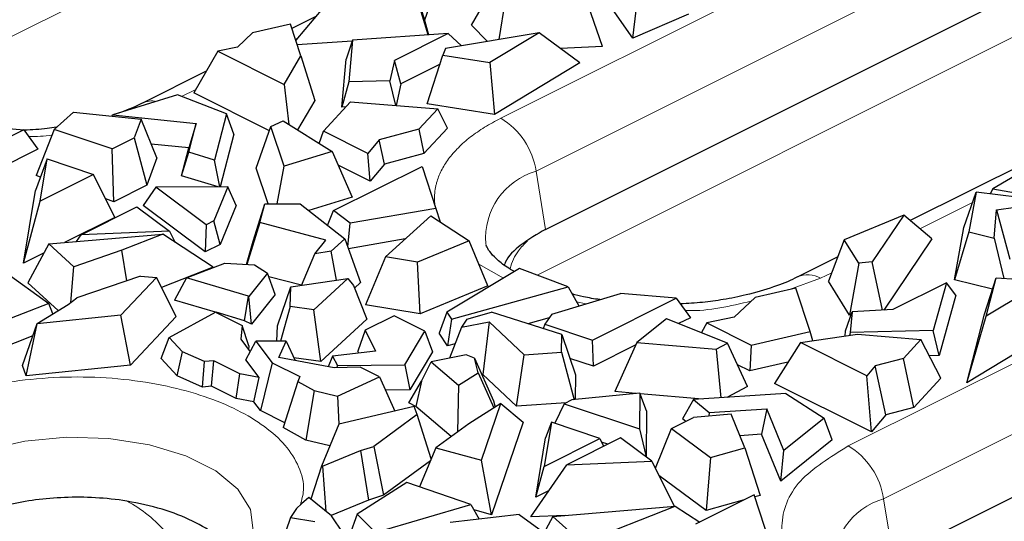
# Model space of a CAD drawing. Units: millimetres. Extents: x 0 to 420, y 0 to 297.
# Drawn here: x 132 to 145, y 70 to 77 of the extents above; entities that cross this region are included whole.
import ezdxf

# ---------------------------------------------------------------- set-up
doc = ezdxf.new("R2010")
doc.units = ezdxf.units.MM

msp = doc.modelspace()

# ---------------------------------------------------------------- linework, layer by layer
at = {"color": 8, "linetype": 'Continuous', "lineweight": 18}
for p, q in [((138.4903, 75.3922), (155.2282, 83.7612)), ((130.3273, 75.5601), (145.6347, 83.2159)), ((138.9514, 74.7044), (155.6893, 83.0733)), ((138.9653, 73.3502), (152.1636, 79.9513)), ((143.4769, 70.4382), (162.2183, 79.8089)), ((135.8404, 76.4299), (135.8185, 76.4189)), ((134.5183, 75.7688), (134.3351, 75.6772)), ((143.0158, 71.126), (150.7065, 74.9714)), ((138.9514, 74.7044), (139.0724, 73.9465)), ((144.8686, 74.415), (144.8584, 74.4099)), ((144.6347, 74.298), (143.9489, 73.9551)), ((138.9873, 73.9003), (139.0724, 73.9465)), ((138.5277, 73.3123), (138.2044, 73.4934)), ((142.8007, 73.381), (142.6567, 73.309)), ((142.6567, 73.309), (142.2519, 73.1634)), ((139.6041, 72.9784), (139.4761, 73.0043)), ((143.4769, 70.4382), (143.5979, 69.6803))]:
    msp.add_line(p, q, dxfattribs=at)
at = {"color": 7, "linetype": 'Continuous', "lineweight": 25}
for p, q in [((139.0724, 73.9465), (152.6756, 80.7481)), ((143.7451, 69.7539), (159.2046, 77.4836)), ((137.3195, 77.2444), (137.4987, 76.6697)), ((137.5469, 76.4774), (137.3545, 77.1075)), ((137.656, 77.1218), (137.4987, 76.6697)), ((138.1119, 76.6058), (138.3905, 77.0955)), ((136.3549, 77.0436), (135.822, 76.4079)), ((139.8143, 76.3253), (139.5915, 76.977)), ((138.4717, 76.4189), (138.5526, 76.93)), ((140.2124, 76.4376), (139.948, 76.8142)), ((136.0829, 76.7191), (135.7717, 76.5635)), ((140.2124, 76.4376), (140.2527, 76.7969)), ((140.9353, 76.748), (140.2124, 76.4376)), ((135.7542, 76.6176), (135.2586, 76.5033)), ((135.888, 76.2038), (135.7542, 76.6176)), ((137.4987, 76.6697), (137.5478, 76.4775)), ((138.32, 76.3933), (138.1119, 76.6058)), ((135.2586, 76.5033), (135.064, 76.3194)), ((137.805, 76.4952), (136.5618, 76.4094)), ((137.805, 76.4952), (137.1059, 76.1457)), ((138.9897, 76.5061), (137.7728, 76.3012)), ((137.9814, 76.3363), (137.805, 76.4952)), ((138.9897, 76.5061), (138.3506, 76.1183)), ((139.5208, 76.1163), (138.9897, 76.5061)), ((135.064, 76.3194), (134.8048, 76.2654)), ((136.5566, 76.3945), (135.8411, 76.3488)), ((136.5618, 76.4094), (136.4773, 76.1639)), ((136.5618, 76.4094), (136.5126, 75.8687)), ((137.7728, 76.3012), (137.7385, 76.214)), ((139.8143, 76.3253), (139.2695, 76.3007)), ((134.8048, 76.2654), (134.4923, 75.7237)), ((134.8048, 76.2654), (135.6695, 75.8331)), ((135.6695, 75.8331), (135.888, 76.2038)), ((135.888, 76.2038), (136.0693, 75.6253)), ((136.4204, 75.5386), (136.4773, 76.1639)), ((137.534, 75.5805), (137.7385, 76.214)), ((137.7385, 76.214), (138.3506, 76.1183)), ((137.1059, 76.1457), (137.0472, 75.8809)), ((137.1899, 75.8414), (137.1059, 76.1457)), ((137.7007, 76.0968), (137.1899, 75.8414)), ((138.3506, 76.1183), (138.4115, 75.4432)), ((139.5208, 76.1163), (138.4115, 75.4432)), ((134.6545, 76.0049), (133.8261, 75.5907)), ((135.6695, 75.8331), (135.7296, 75.3135)), ((136.5126, 75.8687), (136.4204, 75.5386)), ((137.0472, 75.8809), (136.5126, 75.8687)), ((137.125, 75.5597), (137.0472, 75.8809)), ((137.1899, 75.8414), (137.1273, 75.5595)), ((134.2803, 75.6984), (133.4408, 75.4372)), ((134.9194, 75.4506), (134.2803, 75.6984)), ((135.4785, 75.2306), (134.4923, 75.7237)), ((136.0693, 75.6253), (135.8436, 75.2422)), ((136.1823, 75.2248), (136.5352, 75.6073)), ((136.4729, 75.5398), (136.4204, 75.5386)), ((136.5352, 75.6073), (137.6695, 75.5157)), ((138.4115, 75.4432), (137.534, 75.5805)), ((132.6758, 75.2468), (132.9272, 75.4714)), ((132.9272, 75.4714), (133.8076, 75.3816)), ((133.4279, 75.4203), (133.4408, 75.4372)), ((133.4408, 75.4372), (134.5263, 75.3265)), ((134.9194, 75.4506), (134.7641, 74.8487)), ((135.013, 75.1858), (134.9194, 75.4506)), ((137.6695, 75.5157), (137.4237, 75.2492)), ((137.7978, 75.2658), (137.6695, 75.5157)), ((130.7982, 75.3658), (132.2802, 75.2431)), ((133.8076, 75.3816), (133.7174, 75.1365)), ((134.0134, 74.8783), (133.8076, 75.3816)), ((134.5263, 75.3265), (134.4287, 75.0076)), ((134.4294, 74.951), (134.5263, 75.3265)), ((135.3069, 74.7438), (135.4974, 75.2843)), ((135.4974, 75.2843), (135.6573, 75.3588)), ((135.6704, 74.7685), (135.4974, 75.2843)), ((135.6573, 75.3588), (136.2938, 74.9604)), ((137.7978, 75.2658), (137.4911, 74.9333)), ((132.2802, 75.2431), (131.5171, 74.8615)), ((132.2802, 75.2431), (132.4633, 74.9884)), ((132.6758, 75.2468), (132.4413, 74.6459)), ((133.4315, 74.9936), (132.6758, 75.2468)), ((135.013, 75.1858), (134.8356, 74.4985)), ((136.1252, 75.0659), (136.1823, 75.2248)), ((136.7599, 74.9361), (136.1823, 75.2248)), ((137.4237, 75.2492), (136.9067, 75.1125)), ((137.4237, 75.2492), (137.4911, 74.9333)), ((146.1556, 75.2265), (143.8235, 74.0605)), ((133.4315, 74.9936), (133.7174, 75.1365)), ((133.7174, 75.1365), (133.8817, 74.5207)), ((134.4287, 75.0076), (133.9402, 75.0574)), ((136.9067, 75.1125), (136.7599, 74.9361)), ((136.9757, 74.7969), (136.9067, 75.1125)), ((132.4633, 74.9884), (131.5283, 74.5209)), ((133.4538, 74.3067), (133.4315, 74.9936)), ((134.3349, 74.6443), (134.4287, 75.0076)), ((134.3349, 74.6443), (134.4294, 74.951)), ((134.7641, 74.8487), (134.4294, 74.951)), ((136.2938, 74.9604), (135.6704, 74.7685)), ((136.2938, 74.9604), (136.5572, 74.3648)), ((136.7906, 74.5745), (136.7599, 74.9361)), ((137.4911, 74.9333), (136.9757, 74.7969)), ((132.5845, 74.8664), (132.4332, 74.4521)), ((132.492, 74.3125), (132.5845, 74.8664)), ((132.5845, 74.8664), (133.1893, 74.6612)), ((134.0134, 74.8783), (133.8817, 74.5207)), ((134.8326, 74.4984), (134.7641, 74.8487)), ((135.5807, 74.2781), (135.6704, 74.7685)), ((136.3147, 74.1907), (137.4662, 74.7665)), ((136.7906, 74.5745), (136.3718, 74.7839)), ((136.9757, 74.7969), (136.7906, 74.5745)), ((137.4662, 74.7665), (137.6473, 74.2198)), ((132.4971, 74.6273), (132.4413, 74.6459)), ((133.1893, 74.6612), (132.492, 74.3125)), ((133.4662, 74.1016), (133.1893, 74.6612)), ((134.8121, 74.4984), (134.3349, 74.6443)), ((135.4633, 74.2775), (135.3069, 74.7438)), ((145.3072, 74.7126), (144.8979, 74.4743)), ((133.8817, 74.5207), (133.4538, 74.3067)), ((133.9999, 74.4963), (133.8358, 74.2558)), ((134.9353, 74.4987), (133.9999, 74.4963)), ((134.6558, 74.0069), (133.9999, 74.4963)), ((134.9353, 74.4987), (134.7539, 74.0559)), ((135.0432, 74.2589), (134.9353, 74.4987)), ((132.2751, 73.506), (132.4332, 74.4521)), ((144.5229, 73.971), (144.6807, 74.4324)), ((144.6807, 74.4324), (144.5867, 73.9129)), ((145.2447, 74.361), (144.6807, 74.4324)), ((144.8979, 74.4743), (144.8656, 74.409)), ((144.8979, 74.4743), (145.3944, 74.3872)), ((132.2751, 73.506), (132.492, 74.3125)), ((133.4538, 74.3067), (133.347, 74.3425)), ((134.6423, 73.6539), (133.8358, 74.2558)), ((135.0432, 74.2589), (134.8347, 73.7501)), ((135.2646, 73.7924), (135.4192, 74.2773)), ((135.3517, 74.0341), (135.4192, 74.2773)), ((135.4192, 74.2773), (135.8793, 74.2796)), ((135.8793, 74.2796), (136.4598, 73.8222)), ((136.5572, 74.3648), (135.9921, 74.1908)), ((133.0252, 73.875), (133.7508, 74.2378)), ((133.7508, 74.2378), (134.178, 73.9231)), ((136.2365, 73.9981), (136.3147, 74.1907)), ((136.5303, 74.0286), (136.3147, 74.1907)), ((137.6473, 74.2198), (136.5303, 74.0286)), ((136.9885, 73.5866), (137.5822, 74.1239)), ((137.5822, 74.1239), (138.0785, 73.7965)), ((137.6473, 74.2198), (137.7026, 74.0445)), ((143.7389, 74.1315), (142.9634, 73.8119)), ((143.7389, 74.1315), (143.3292, 73.523)), ((144.1047, 73.8243), (143.7389, 74.1315)), ((144.9177, 73.8319), (144.9477, 74.199)), ((144.9477, 74.199), (145.1958, 74.2336)), ((144.9477, 74.199), (145.1195, 73.5582)), ((133.4662, 74.1016), (132.8102, 73.7736)), ((134.6558, 74.0069), (134.6423, 73.6539)), ((134.7539, 74.0559), (134.6558, 74.0069)), ((134.8347, 73.7501), (134.7539, 74.0559)), ((135.3517, 74.0341), (135.1835, 73.4907)), ((136.2128, 73.8069), (135.3517, 74.0341)), ((136.4974, 73.718), (136.5303, 74.0286)), ((132.6068, 73.7563), (134.0881, 73.8822)), ((132.9646, 73.7867), (133.0252, 73.875)), ((134.178, 73.9231), (133.0252, 73.875)), ((134.0881, 73.8822), (133.5579, 73.6733)), ((134.7443, 73.4551), (134.0881, 73.8822)), ((134.178, 73.9231), (134.2493, 73.7773)), ((144.3992, 73.2875), (144.5229, 73.971)), ((144.5867, 73.9129), (144.3992, 73.2875)), ((144.5867, 73.9129), (144.9177, 73.8319)), ((132.6068, 73.7563), (132.3312, 73.25)), ((132.9331, 73.4604), (132.6068, 73.7563)), ((134.8347, 73.7501), (134.6423, 73.6539)), ((135.181, 73.4908), (135.2646, 73.7924)), ((136.0695, 73.627), (136.2128, 73.8069)), ((136.282, 73.6613), (136.4598, 73.8222)), ((136.4598, 73.8222), (136.6657, 73.2525)), ((137.2473, 73.8208), (136.5061, 73.694)), ((138.0785, 73.7965), (137.4059, 73.517)), ((138.3221, 73.2098), (138.0785, 73.7965)), ((142.9634, 73.8119), (142.7586, 73.2697)), ((143.1548, 73.5059), (142.9634, 73.8119)), ((144.1047, 73.8243), (143.4785, 72.8944)), ((144.9177, 73.8319), (145.04, 73.3076)), ((132.5436, 73.6403), (132.2751, 73.506)), ((133.5579, 73.6733), (132.9331, 73.4604)), ((133.6223, 73.2774), (133.5579, 73.6733)), ((135.8953, 73.2174), (136.0695, 73.627)), ((136.282, 73.6613), (136.0695, 73.627)), ((136.3526, 73.2848), (136.282, 73.6613)), ((134.3997, 73.3142), (134.8977, 73.5083)), ((134.8977, 73.5083), (135.2841, 73.4844)), ((135.2841, 73.4844), (135.4526, 73.3764)), ((136.9885, 73.5866), (136.7304, 72.9635)), ((137.4059, 73.517), (136.9885, 73.5866)), ((137.4433, 72.8446), (137.4059, 73.517)), ((142.8789, 73.5881), (142.3585, 73.328)), ((143.1548, 73.5059), (143.0331, 72.8309)), ((143.3292, 73.523), (143.1548, 73.5059)), ((143.4601, 72.8934), (143.3292, 73.523)), ((132.0296, 73.3992), (132.6042, 72.9823)), ((132.8926, 72.9961), (132.9331, 73.4604)), ((134.7443, 73.4551), (134.0722, 73.1904)), ((135.4526, 73.3764), (135.2117, 73.0739)), ((135.5529, 73.0995), (135.4526, 73.3764)), ((138.7355, 73.4373), (137.7888, 72.8677)), ((139.3692, 73.1971), (138.7355, 73.4373)), ((132.728, 72.8901), (132.3312, 73.25)), ((133.7993, 73.3377), (132.9688, 73.0547)), ((134.0075, 73.3178), (133.5449, 72.827)), ((133.7993, 73.3377), (134.0075, 73.3178)), ((134.2652, 72.8106), (134.0075, 73.3178)), ((134.3997, 73.3142), (134.2438, 73.025)), ((135.2071, 73.0762), (134.3997, 73.3142)), ((135.8955, 73.2177), (135.4694, 73.3302)), ((135.7575, 73.1971), (136.4987, 73.3063)), ((136.0583, 72.9005), (136.4987, 73.3063)), ((136.4987, 73.3063), (136.5745, 73.2161)), ((136.5745, 73.2161), (136.7472, 72.7767)), ((136.6657, 73.2525), (136.5878, 73.1821)), ((143.0331, 72.8309), (142.7586, 73.2697)), ((144.2945, 73.2505), (143.5954, 72.9009)), ((144.2945, 73.2505), (144.1229, 72.6288)), ((144.4173, 73.09), (144.2945, 73.2505)), ((144.894, 73.1663), (144.3992, 73.2875)), ((144.7885, 72.8403), (144.9418, 73.3139)), ((145.6748, 73.3363), (144.814, 72.8141)), ((144.814, 72.8141), (144.9418, 73.3139)), ((144.9418, 73.3139), (145.2156, 73.2964)), ((135.5529, 73.0995), (135.2439, 72.7116)), ((135.5825, 72.691), (135.7575, 73.1971)), ((135.7491, 72.9425), (135.7575, 73.1971)), ((138.3221, 73.2098), (137.4433, 72.8446)), ((137.8492, 72.7771), (139.3692, 73.1971)), ((139.1549, 72.8443), (140.0492, 73.1113)), ((139.3692, 73.1971), (139.5067, 72.9493)), ((140.777, 73.051), (140.0492, 73.1113)), ((142.3354, 73.1827), (141.8026, 73.0598)), ((142.5187, 72.6156), (142.3354, 73.1827)), ((144.4173, 73.09), (144.2, 72.3026)), ((132.6042, 72.9823), (131.7843, 72.6592)), ((132.4524, 72.7218), (132.8573, 72.969)), ((132.6589, 72.8479), (132.6042, 72.9823)), ((132.8573, 72.969), (132.9688, 73.0547)), ((134.775, 72.8685), (134.2438, 73.025)), ((135.1528, 72.7571), (135.2071, 73.0762)), ((135.2117, 73.0739), (135.2071, 73.0762)), ((135.2439, 72.7116), (135.2117, 73.0739)), ((137.4433, 72.8446), (136.7304, 72.9635)), ((139.6856, 72.5053), (140.777, 73.051)), ((140.777, 73.051), (140.9601, 72.7964)), ((141.8026, 73.0598), (141.529, 72.8013)), ((134.1721, 72.539), (134.7766, 72.8693)), ((134.7766, 72.8693), (135.1221, 72.6966)), ((135.1528, 72.7571), (134.7828, 72.8662)), ((135.7491, 72.9425), (135.6219, 72.489)), ((136.0583, 72.9005), (135.7491, 72.9425)), ((136.1472, 72.2239), (136.0583, 72.9005)), ((137.7888, 72.8677), (137.6899, 72.5929)), ((137.7888, 72.8677), (137.8492, 72.7771)), ((138.0494, 72.7776), (138.3711, 72.8665)), ((139.286, 72.5763), (138.3711, 72.8665)), ((139.1549, 72.8443), (139.0642, 72.7119)), ((142.9815, 72.627), (143.0658, 72.8715)), ((143.0525, 72.8328), (143.0331, 72.8309)), ((143.0658, 72.8715), (143.0415, 72.6042)), ((143.5954, 72.9009), (143.0658, 72.8715)), ((146.1158, 72.8919), (144.5605, 71.9482)), ((144.5605, 71.9482), (144.7885, 72.8403)), ((132.264, 72.1739), (132.4524, 72.7218)), ((132.3108, 72.0379), (132.4545, 72.7157)), ((132.4545, 72.7157), (132.4524, 72.7218)), ((133.5449, 72.827), (132.4545, 72.7157)), ((133.6674, 72.1763), (133.5449, 72.827)), ((134.2652, 72.8106), (133.6674, 72.1763)), ((135.2439, 72.7116), (135.1528, 72.7571)), ((136.7472, 72.7767), (136.1472, 72.2239)), ((137.1026, 72.8209), (136.7261, 72.6326)), ((137.5008, 72.6218), (137.1026, 72.8209)), ((137.8492, 72.7771), (137.7993, 72.4291)), ((138.0494, 72.7776), (137.9807, 72.6714)), ((137.9807, 72.6714), (138.3405, 72.743)), ((138.3405, 72.743), (138.2581, 72.0585)), ((138.3405, 72.743), (138.795, 72.3125)), ((139.1205, 72.7941), (138.8419, 72.7171)), ((139.0642, 72.7119), (139.0438, 72.6531)), ((139.0642, 72.7119), (139.6856, 72.5053)), ((140.6476, 72.7835), (140.2638, 72.4718)), ((141.4443, 72.4653), (140.6476, 72.7835)), ((140.9601, 72.7964), (140.807, 72.7198)), ((141.1762, 72.7279), (141.1033, 72.6015)), ((141.529, 72.8013), (141.1762, 72.7279)), ((141.1762, 72.7279), (141.7538, 72.4391)), ((144.5605, 71.9482), (144.814, 72.8141)), ((135.1221, 72.6966), (135.1046, 72.516)), ((135.2117, 72.4298), (135.1221, 72.6966)), ((135.5758, 72.4891), (135.5825, 72.691)), ((136.7261, 72.6326), (136.629, 72.3622)), ((136.7261, 72.6326), (136.8579, 72.362)), ((137.2424, 72.1831), (137.5008, 72.6218)), ((137.5008, 72.6218), (137.5998, 72.3504)), ((137.7993, 72.4291), (137.6899, 72.5929)), ((137.9807, 72.6714), (137.8224, 72.2682)), ((139.2813, 72.3462), (139.286, 72.5763)), ((139.286, 72.5763), (139.4642, 72.052)), ((141.7538, 72.4391), (142.5187, 72.6156)), ((142.3929, 72.4714), (143.1343, 72.5806)), ((142.5565, 72.4955), (142.5187, 72.6156)), ((142.9751, 72.5572), (142.9815, 72.627)), ((143.0415, 72.6042), (143.0306, 72.5653)), ((144.1229, 72.6288), (143.0415, 72.6042)), ((143.1343, 72.5806), (143.962, 72.5137)), ((144.2, 72.3026), (144.1229, 72.6288)), ((132.397, 72.5607), (131.8194, 72.3331)), ((134.0676, 72.2629), (134.1721, 72.539)), ((134.3485, 72.3504), (134.1721, 72.539)), ((135.1046, 72.516), (135.2265, 72.3506)), ((135.171, 72.2464), (135.3006, 72.49)), ((135.6969, 72.4888), (135.3006, 72.49)), ((135.3006, 72.49), (135.5137, 72.209)), ((135.5992, 72.2772), (135.6969, 72.4888)), ((135.6969, 72.4888), (135.812, 72.2379)), ((137.8961, 72.4558), (137.7993, 72.4291)), ((139.6968, 72.1647), (139.6856, 72.5053)), ((140.2638, 72.4718), (139.9748, 71.8335)), ((140.2638, 72.4718), (141.2953, 72.3853)), ((141.2953, 72.3853), (141.4443, 72.4653)), ((141.7044, 71.9021), (141.4443, 72.4653)), ((142.3929, 72.4714), (142.0566, 71.9415)), ((143.2576, 72.039), (142.3929, 72.4714)), ((143.962, 72.5137), (143.7334, 72.2659)), ((144.2207, 72.0099), (143.962, 72.5137)), ((134.2766, 72.0394), (134.3485, 72.3504)), ((134.6338, 72.2245), (134.3485, 72.3504)), ((135.2117, 72.4298), (135.2067, 72.3775)), ((136.8579, 72.362), (136.3014, 72.2943)), ((136.6418, 72.3357), (136.629, 72.3622)), ((137.5998, 72.3504), (137.3085, 71.8556)), ((138.795, 72.3125), (139.2813, 72.3462)), ((139.2813, 72.3462), (139.4483, 71.7282)), ((140.2499, 72.4413), (139.6968, 72.1647)), ((141.2953, 72.3853), (141.3564, 71.7529)), ((141.7538, 72.4391), (141.7349, 72.1023)), ((134.2766, 72.0394), (134.0676, 72.2629)), ((134.6083, 71.8931), (134.6338, 72.2245)), ((134.7549, 72.2366), (134.6338, 72.2245)), ((134.726, 71.9048), (134.7549, 72.2366)), ((135.0951, 72.0665), (134.7549, 72.2366)), ((135.343, 72.0195), (135.171, 72.2464)), ((135.5137, 72.209), (135.3615, 71.587)), ((135.5137, 72.209), (135.8741, 72.0288)), ((136.3222, 72.1439), (135.5992, 72.2772)), ((136.1472, 72.2239), (135.7966, 72.2715)), ((136.3014, 72.2943), (136.243, 72.1585)), ((136.3014, 72.2943), (136.3658, 72.1758)), ((137.4603, 71.968), (137.5833, 72.2206)), ((138.0423, 72.312), (137.5833, 72.2206)), ((137.5833, 72.2206), (137.9427, 71.9157)), ((138.1476, 72.2709), (138.0423, 72.312)), ((138.1954, 72.0777), (138.1476, 72.2709)), ((138.1476, 72.2709), (138.3963, 71.7136)), ((138.6962, 71.6435), (138.795, 72.3125)), ((139.6968, 72.1647), (139.3914, 72.2663)), ((142.2313, 72.2168), (141.7349, 72.1023)), ((143.7334, 72.2659), (143.3655, 72.1686)), ((143.8692, 71.6289), (143.7334, 72.2659)), ((144.2, 72.3026), (144.0719, 72.2996)), ((132.3108, 72.0379), (132.264, 72.1739)), ((133.6674, 72.1763), (132.3108, 72.0379)), ((135.0463, 71.7447), (135.0951, 72.0665)), ((135.343, 72.0195), (135.0951, 72.0665)), ((136.662, 72.1521), (136.3222, 72.1439)), ((136.3595, 72.1448), (136.3658, 72.1758)), ((136.3658, 72.1758), (137.2424, 72.1831)), ((136.9135, 72.0264), (136.662, 72.1521)), ((137.2424, 72.1831), (137.3085, 71.8556)), ((137.9427, 71.9157), (138.1954, 72.0777)), ((138.1954, 72.0777), (138.3987, 71.6221)), ((141.7349, 72.1023), (141.575, 72.1823)), ((143.3655, 72.1686), (143.2576, 72.039)), ((143.5046, 71.5325), (143.3655, 72.1686)), ((134.6083, 71.8931), (134.2766, 72.0394)), ((135.2749, 71.7013), (135.343, 72.0195)), ((135.8494, 71.9665), (135.6585, 71.368)), ((135.8741, 72.0288), (135.8494, 71.9665)), ((135.8494, 71.9665), (136.0595, 71.8474)), ((136.3658, 71.7758), (136.9135, 72.0264)), ((136.9135, 72.0264), (137.1117, 71.5813)), ((137.2954, 71.6859), (137.4603, 71.968)), ((137.4603, 71.968), (137.3865, 71.6403)), ((138.2581, 72.0585), (138.2437, 72.0556)), ((138.6962, 71.6435), (138.2581, 72.0585)), ((139.4642, 72.052), (139.4577, 71.7292)), ((143.3195, 71.31), (142.0566, 71.9415)), ((143.3195, 71.31), (143.2576, 72.039)), ((144.2207, 72.0099), (143.8692, 71.6289)), ((134.726, 71.9048), (134.6083, 71.8931)), ((135.0463, 71.7447), (134.726, 71.9048)), ((136.0595, 71.8474), (135.951, 71.2022)), ((136.0595, 71.8474), (136.3658, 71.7758)), ((137.3085, 71.8556), (136.9907, 71.853)), ((137.9427, 71.9157), (137.9257, 71.3072)), ((140.3015, 71.8156), (139.4159, 71.7249)), ((140.2504, 71.8104), (139.9748, 71.8335)), ((140.3015, 71.8156), (140.2967, 71.3479)), ((140.3899, 71.5855), (140.3015, 71.8156)), ((141.1188, 71.7376), (140.3053, 71.8058)), ((142.2052, 71.8076), (141.0014, 71.73)), ((141.7044, 71.9021), (141.4357, 71.758)), ((142.2052, 71.8076), (142.7009, 71.4881)), ((135.2749, 71.7013), (135.0463, 71.7447)), ((135.3615, 71.587), (135.2749, 71.7013)), ((136.3658, 71.7758), (136.3832, 71.4097)), ((137.3865, 71.6403), (137.2954, 71.6859)), ((138.4911, 71.6807), (138.0734, 71.4156)), ((138.2393, 70.94), (138.4911, 71.6807)), ((138.3963, 71.7136), (138.4162, 71.6332)), ((138.4911, 71.6807), (138.7823, 71.436)), ((139.3427, 71.6883), (138.6962, 71.6435)), ((139.3178, 71.6759), (139.1971, 71.4211)), ((139.4159, 71.7249), (139.3178, 71.6759)), ((139.3178, 71.6759), (140.2967, 71.3479)), ((141.0014, 71.73), (140.8557, 71.4808)), ((141.0014, 71.73), (141.2061, 71.5626)), ((135.6779, 71.4289), (135.3615, 71.587)), ((137.3623, 71.6404), (136.3807, 71.4091)), ((137.4022, 71.5363), (137.3623, 71.6404)), ((137.8471, 71.2496), (137.3865, 71.6403)), ((140.3899, 71.5855), (140.3838, 70.9847)), ((141.2061, 71.5626), (141.1994, 71.5137)), ((141.2061, 71.5626), (141.9572, 71.6111)), ((141.9572, 71.6111), (141.8874, 71.2782)), ((142.1784, 71.0683), (141.9572, 71.6111)), ((143.8692, 71.6289), (143.5046, 71.5325)), ((137.4022, 71.5363), (136.8361, 71.121)), ((137.5857, 70.9577), (137.4022, 71.5363)), ((138.7823, 71.436), (138.3722, 70.2295)), ((139.1504, 71.4369), (139.0541, 70.8606)), ((139.1504, 71.4369), (139.0753, 71.2315)), ((139.7797, 71.2234), (139.1504, 71.4369)), ((140.7139, 71.3524), (140.9998, 71.4953)), ((140.8994, 71.4451), (140.8557, 71.4808)), ((141.49, 71.5404), (140.9998, 71.4953)), ((141.6695, 71.1002), (141.49, 71.5404)), ((142.7009, 71.4881), (142.1784, 71.0683)), ((142.8079, 71.2068), (142.7009, 71.4881)), ((143.5046, 71.5325), (143.3195, 71.31)), ((135.951, 71.2022), (135.6585, 71.368)), ((136.3807, 71.4091), (136.1582, 70.8639)), ((138.0734, 71.4156), (137.6475, 71.1032)), ((140.2967, 71.3479), (140.3829, 70.9854)), ((140.5045, 70.837), (140.7139, 71.3524)), ((140.7139, 71.3524), (141.2203, 70.9745)), ((136.2662, 71.1285), (135.951, 71.2022)), ((138.9465, 70.4606), (139.0753, 71.2315)), ((139.0541, 70.8606), (139.7797, 71.2234)), ((140.0491, 71.2313), (139.3517, 70.8826)), ((139.7797, 71.2234), (139.83, 71.1218)), ((139.8845, 71.149), (139.8029, 71.1764)), ((140.4596, 70.9289), (140.0491, 71.2313)), ((141.8874, 71.2782), (141.6043, 71.26)), ((142.1364, 70.6674), (141.8874, 71.2782)), ((142.8079, 71.2068), (142.1364, 70.6674)), ((136.1704, 70.8628), (136.6648, 71.0653)), ((136.6648, 71.0653), (136.8361, 71.121)), ((136.6648, 71.0653), (136.7696, 70.4209)), ((136.8361, 71.121), (136.9625, 70.4837)), ((137.6475, 71.1032), (137.4313, 70.5941)), ((137.6475, 71.1032), (138.2393, 70.94)), ((141.2203, 70.9745), (141.6695, 71.1002)), ((141.6695, 71.1002), (141.8689, 70.4818)), ((142.1364, 70.6674), (142.1784, 71.0683)), ((137.5753, 70.9333), (136.9625, 70.4837)), ((138.3722, 70.2295), (138.2393, 70.94)), ((139.3517, 70.8826), (140.4596, 70.9289)), ((140.4596, 70.9289), (140.7471, 70.3406)), ((141.2203, 70.9745), (141.1641, 70.2846)), ((136.1582, 70.8639), (136.0179, 70.4333)), ((136.1582, 70.8639), (136.1704, 70.8628)), ((136.1704, 70.8628), (136.2142, 70.2748)), ((138.8843, 70.2015), (139.3517, 70.8826)), ((138.9465, 70.4606), (139.0541, 70.8606)), ((137.2688, 70.6501), (136.6226, 70.2401)), ((138.1026, 70.3627), (137.2688, 70.6501)), ((141.1641, 70.2846), (140.5508, 70.7422)), ((139.1224, 70.5485), (138.9465, 70.4606)), ((135.9894, 70.4563), (135.8957, 70.3733)), ((136.2872, 70.2158), (135.9894, 70.4563)), ((136.7696, 70.4209), (136.281, 70.2208)), ((136.9625, 70.4837), (136.7696, 70.4209)), ((141.7902, 70.4881), (141.0271, 70.1065)), ((141.6616, 70.4238), (141.1641, 70.2846)), ((142.0358, 69.7471), (141.7902, 70.4881)), ((141.8689, 70.4818), (141.7988, 70.4622)), ((135.8313, 70.3121), (135.7549, 70.1944)), ((135.8957, 70.3733), (135.8313, 70.3121)), ((136.8591, 69.9979), (138.1026, 70.3627)), ((138.1026, 70.3627), (138.2103, 70.1736)), ((138.3722, 70.2295), (138.1424, 70.2928)), ((139.1707, 70.2066), (140.7632, 70.342)), ((139.5518, 69.8648), (140.7632, 70.342)), ((140.7632, 70.342), (141.0824, 70.1342)), ((135.7549, 70.1944), (135.5427, 69.5959)), ((135.7549, 70.1944), (136.0698, 70.1433)), ((136.4383, 69.9918), (136.2872, 70.2158)), ((136.6226, 70.2401), (136.5194, 69.9616)), ((136.8591, 69.9979), (136.6226, 70.2401)), ((138.7321, 70.2342), (137.8313, 70.1296)), ((138.7321, 70.2342), (139.0358, 70.0139)), ((139.3282, 70.22), (138.8843, 70.2015)), ((139.1707, 70.2066), (139.0484, 69.9829)), ((139.5518, 69.8648), (139.1707, 70.2066))]:
    msp.add_line(p, q, dxfattribs=at)
at = {"color": 8, "linetype": 'Continuous', "lineweight": 18, "flags": 128}
msp.add_lwpolyline([(131.353, 70.9052), (131.7884, 71.0757), (132.2927, 71.1892), (132.8366, 71.2391), (133.3887, 71.2224), (133.9166, 71.1401), (134.3899, 70.9971), (134.781, 70.8015), (135.067, 70.5649), (135.2316, 70.3009), (135.265, 70.0249), (135.2535, 69.9602)], dxfattribs=at)
at = {"color": 8, "linetype": 'Continuous', "lineweight": 18}
for centre, radius, start, end in [((133.948, 75.3376), 0.2808, 78.32856, 116.16766), ((137.9981, 74.5638), 0.9636, 8.387, 59.28411), ((139.2012, 73.8306), 0.9088, 105.95451, 184.48871), ((142.4898, 73.0358), 0.3202, 58.58204, 114.70649), ((142.5236, 70.2976), 0.9636, 8.387, 59.28411), ((143.7267, 69.5644), 0.9088, 105.95451, 184.48871)]:
    msp.add_arc(centre, radius, start, end, dxfattribs=at)
at = {"color": 7, "linetype": 'Continuous', "lineweight": 25}
for points, knots in [([(133.8225, 75.5912), (133.8112, 75.5848), (133.7272, 75.5372), (133.6131, 75.4958), (133.5143, 75.46)], [0, 0, 0, 0, 0.1345434, 1, 1, 1, 1]), ([(132.7072, 75.2748), (132.6669, 75.269), (132.5297, 75.2491), (132.3862, 75.2417), (132.2849, 75.2365)], [0, 0, 0, 0, 0.2942938, 1, 1, 1, 1]), ([(139.0724, 73.9465), (138.9628, 73.882), (138.7436, 73.753), (138.5733, 73.5874), (138.5402, 73.4929), (138.5364, 73.482)], [0, 0, 0, 0, 0.4692822, 0.9385643, 1, 1, 1, 1]), ([(138.6683, 73.3969), (138.6355, 73.4156), (138.5373, 73.4714), (138.427, 73.5649), (138.3387, 73.662), (138.3035, 73.7273), (138.3003, 73.7435), (138.299, 73.7501)], [0, 0, 0, 0, 0.1176378, 0.3515216, 0.5861884, 0.8301944, 1, 1, 1, 1]), ([(142.3552, 73.3286), (142.3438, 73.3222), (142.259, 73.2742), (142.0364, 73.1891), (141.7217, 73.0951), (141.4036, 73.0321), (141.117, 72.9917), (140.9278, 72.9805), (140.8318, 72.9748)], [0, 0, 0, 0, 0.03371066, 0.25090444, 0.49411503, 0.67780139, 0.83656984, 1, 1, 1, 1]), ([(139.7804, 73.0311), (139.708, 73.0422), (139.5822, 73.0615), (139.4686, 73.0919), (139.4204, 73.1048)], [0, 0, 0, 0, 0.5754707, 1, 1, 1, 1]), ([(133.6229, 70.4076), (133.3487, 70.4515), (133.0737, 70.4653), (132.5523, 70.4449), (132.3081, 70.412), (131.9423, 70.3273), (131.811, 70.2877), (131.6128, 70.2122), (131.5407, 70.1806), (131.4741, 70.1473)], [0.6358505, 0.6358505, 0.6358505, 0.6358505, 1.9312875, 1.9312875, 3.1874689, 3.1874689, 3.9725823, 3.9725823, 4.4632781, 4.4632781, 4.4632781, 4.4632781]), ([(134.8527, 69.8781), (134.8321, 69.9022), (134.7454, 70.0037), (134.4851, 70.1525), (134.094, 70.3143), (133.7799, 70.3765), (133.6229, 70.4076)], [0, 0, 0, 0, 0.0941931, 0.3961288, 0.6980644, 1, 1, 1, 1])]:
    msp.add_open_spline(points, degree=3, knots=knots, dxfattribs=at)
at = {"color": 8, "linetype": 'Continuous', "lineweight": 18}
for points, knots in [([(137.6358, 74.2394), (137.6338, 74.2543), (137.6298, 74.2841), (137.6273, 74.3289), (137.6272, 74.3736), (137.63, 74.4183), (137.6355, 74.4629), (137.6437, 74.5075), (137.664, 74.5902), (137.7103, 74.7101), (137.8055, 74.8635), (137.9333, 75.0109), (138.0655, 75.1267), (138.1846, 75.214), (138.2798, 75.2762), (138.3811, 75.336), (138.4539, 75.3735), (138.4903, 75.3922)], [0, 0, 0, 0, 0.0353779, 0.070677, 0.1059296, 0.1411688, 0.176427, 0.2117372, 0.2471318, 0.3735363, 0.5000096, 0.6264141, 0.7528873, 0.8147405, 0.8764266, 0.9381213, 1, 1, 1, 1]), ([(132.6466, 75.1719), (132.646, 75.1718), (132.549, 75.1563), (132.4456, 75.1562), (132.3429, 75.156)], [0, 0, 0, 0, 0.00638542, 1, 1, 1, 1]), ([(138.6131, 73.4295), (138.6132, 73.4298), (138.631, 73.5246), (138.7029, 73.6581), (138.7969, 73.755), (138.8373, 73.7967)], [0, 0, 0, 0, 0.00226039, 0.57141876, 1, 1, 1, 1]), ([(141.7518, 73.0118), (141.4814, 72.947), (141.2016, 72.8799), (140.9037, 72.8885), (140.8936, 72.8888)], [0, 0, 0, 0, 0.9663644, 1, 1, 1, 1]), ([(130.8919, 71.5931), (131.1818, 71.7102), (131.6277, 71.8903), (132.3726, 72.003), (132.9748, 72.0352), (133.5791, 72.0037), (134.3158, 71.887), (135.1081, 71.6183), (135.6477, 71.2217), (135.8765, 70.8536), (135.9447, 70.5879), (135.8992, 70.4237), (135.8816, 70.3599)], [0, 0, 0, 0, 0.1512159, 0.232618, 0.3157477, 0.3988773, 0.4802795, 0.6314954, 0.7827113, 0.8641134, 0.947243, 1, 1, 1, 1]), ([(142.2649, 69.7046), (142.2474, 69.7305), (142.1649, 69.8523), (142.1371, 70.0854), (142.1944, 70.3855), (142.422, 70.7583), (142.7818, 70.9811), (143.0158, 71.126)], [0, 0, 0, 0, 0.053196, 0.2505185, 0.447841, 0.641063, 1, 1, 1, 1]), ([(134.3498, 69.7167), (134.2894, 69.8136), (134.2206, 69.9056), (134.0694, 70.0761), (133.9869, 70.1545), (133.8116, 70.2944), (133.7189, 70.3559), (133.6229, 70.4076)], [0, 0, 0, 0, 0.3333333, 0.3333333, 0.6666667, 0.6666667, 1, 1, 1, 1])]:
    msp.add_open_spline(points, degree=3, knots=knots, dxfattribs=at)

doc.saveas('drawing.dxf')
